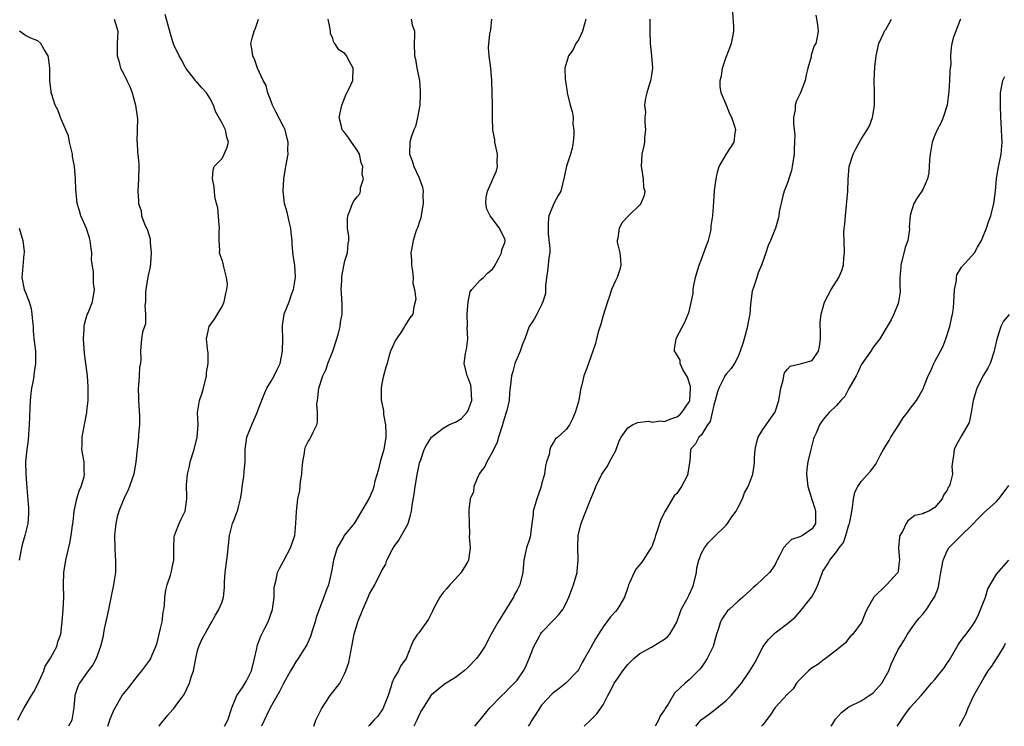
# Model space of a CAD drawing. Units: inches. Extents: x 2559000 to 2562000, y 1536000 to 1539000.
# Drawn here: x 2560154 to 2560314, y 1536000 to 1536115 of the extents above; entities that cross this region are included whole.
import ezdxf

# ---------------------------------------------------------------- set-up
doc = ezdxf.new("R2010")
doc.units = ezdxf.units.IN
doc.header["$MEASUREMENT"] = 0
doc.layers.add('LD25591536_2ft', color=123, linetype='Continuous')

msp = doc.modelspace()

# ---------------------------------------------------------------- linework, layer by layer
at = {"layer": 'LD25591536_2ft'}
for points, elevation in [([(2560168.44, 1536000), (2560168.65, 1536000.65), (2560168.81, 1536001.19), (2560169, 1536001.7), (2560169.4, 1536002.6), (2560169.61, 1536003), (2560170.77, 1536005), (2560171, 1536005.33), (2560171.77, 1536006.23), (2560173, 1536007.86), (2560173.96, 1536009), (2560175.27, 1536010.73), (2560175.42, 1536011), (2560175.64, 1536011.64), (2560176.23, 1536013), (2560176.42, 1536013.58), (2560176.77, 1536015), (2560177, 1536015.9), (2560177.24, 1536017), (2560177.44, 1536018.56), (2560177.53, 1536019), (2560177.62, 1536019.62), (2560177.71, 1536021), (2560177.86, 1536022.14), (2560178.06, 1536023), (2560178.59, 1536024.59), (2560178.7, 1536025), (2560178.75, 1536025.25), (2560179, 1536026.31), (2560179.15, 1536027), (2560179.16, 1536027.16), (2560179.15, 1536029), (2560179.19, 1536030.81), (2560179.24, 1536031), (2560179.44, 1536031.44), (2560180.02, 1536033), (2560180.33, 1536033.67), (2560181.01, 1536035), (2560181.27, 1536037), (2560181.25, 1536037.25), (2560181.24, 1536039.24), (2560181.4, 1536041), (2560181.7, 1536042.3), (2560181.83, 1536043), (2560182.44, 1536045), (2560182.97, 1536047), (2560183.11, 1536049), (2560183.03, 1536051), (2560183.31, 1536053), (2560183.77, 1536054.23), (2560183.96, 1536055), (2560184.49, 1536057), (2560184.49, 1536057.51), (2560184.75, 1536059), (2560184.72, 1536060.72), (2560184.64, 1536061.36), (2560184.49, 1536063), (2560184.91, 1536065), (2560185.79, 1536066.21), (2560186.24, 1536067), (2560187, 1536068.25), (2560187.36, 1536069), (2560187.61, 1536070.39), (2560187.78, 1536071), (2560187.87, 1536071.87), (2560187.74, 1536073), (2560187.27, 1536074.73), (2560187.23, 1536075), (2560187.18, 1536075.18), (2560187, 1536075.78), (2560186.67, 1536076.67), (2560186.57, 1536077), (2560186.63, 1536077.37), (2560186.51, 1536079), (2560186.52, 1536080.52), (2560186.58, 1536081), (2560186.51, 1536081.49), (2560186.31, 1536084.31), (2560186.08, 1536085), (2560185.84, 1536086.16), (2560185.69, 1536087.69), (2560185.45, 1536089), (2560185.56, 1536090.44), (2560185.73, 1536091), (2560187, 1536092.33), (2560187.37, 1536093), (2560187.83, 1536094.17), (2560188.05, 1536095), (2560187.8, 1536095.8), (2560187.56, 1536097), (2560187, 1536098.09), (2560185.94, 1536099.94), (2560185.61, 1536101), (2560185, 1536102.13), (2560184.46, 1536103), (2560183.76, 1536103.76), (2560183, 1536104.63), (2560182.8, 1536104.8), (2560182.67, 1536105), (2560181.13, 1536107), (2560181, 1536107.22), (2560180.38, 1536108.38), (2560180.02, 1536109), (2560179.18, 1536110.82), (2560179, 1536111.27), (2560178.59, 1536112.59), (2560177.73, 1536115.73)], 8254), ([(2560228.14, 1536000), (2560229, 1536001.04), (2560229.85, 1536002.15), (2560230.58, 1536003), (2560232.51, 1536005), (2560233, 1536005.44), (2560233.75, 1536006.25), (2560234.52, 1536007), (2560235, 1536007.52), (2560236.07, 1536009), (2560236.38, 1536009.62), (2560236.99, 1536011), (2560237.75, 1536013), (2560238.63, 1536014.63), (2560238.81, 1536015), (2560239, 1536015.26), (2560241, 1536017.31), (2560241.81, 1536018.19), (2560242.44, 1536019), (2560243, 1536020.04), (2560243.45, 1536021), (2560243.87, 1536022.13), (2560244.21, 1536023), (2560244.76, 1536025), (2560244.79, 1536025.21), (2560244.92, 1536027), (2560244.88, 1536029.12), (2560244.95, 1536031), (2560245, 1536031.3), (2560245.41, 1536033), (2560245.88, 1536034.12), (2560247, 1536037), (2560247.6, 1536038.4), (2560247.82, 1536039), (2560248.81, 1536041), (2560249.73, 1536042.27), (2560250.06, 1536043), (2560251, 1536044.76), (2560251.11, 1536045), (2560251.61, 1536046.39), (2560251.96, 1536047), (2560253, 1536048.55), (2560253.8, 1536049), (2560254.59, 1536049.41), (2560256.4, 1536049.6), (2560257, 1536049.45), (2560258.34, 1536049.66), (2560259, 1536049.56), (2560260.01, 1536049.99), (2560261, 1536050.3), (2560261.43, 1536050.57), (2560261.83, 1536051), (2560263, 1536052.74), (2560263.12, 1536053), (2560263.24, 1536055), (2560263.23, 1536055.23), (2560262.75, 1536056.75), (2560261.96, 1536058.04), (2560261.52, 1536059), (2560261.52, 1536059.51), (2560260.8, 1536060.8), (2560260.64, 1536061), (2560260.6, 1536061.4), (2560260.87, 1536063), (2560261, 1536063.27), (2560262.3, 1536065.7), (2560262.85, 1536067), (2560263, 1536067.44), (2560263.65, 1536070.35), (2560263.65, 1536071), (2560263.75, 1536071.75), (2560264.04, 1536073), (2560264.27, 1536073.73), (2560264.62, 1536075), (2560265, 1536075.95), (2560265.8, 1536078.2), (2560266.13, 1536079), (2560266.51, 1536080.51), (2560266.61, 1536081), (2560266.61, 1536081.39), (2560266.86, 1536083), (2560267, 1536085.28), (2560267.14, 1536087.14), (2560267.4, 1536089), (2560267.68, 1536090.32), (2560267.91, 1536091), (2560269, 1536092.96), (2560270.34, 1536095), (2560270.48, 1536096.48), (2560270.58, 1536097), (2560270.45, 1536097.55), (2560269.95, 1536099), (2560269.6, 1536099.6), (2560269, 1536101.11), (2560268.22, 1536103), (2560268.03, 1536104.03), (2560268.05, 1536105), (2560268.26, 1536105.74), (2560268.42, 1536107), (2560269, 1536108.8), (2560269.87, 1536111), (2560270.1, 1536112.1), (2560270.25, 1536113), (2560270.26, 1536113.74), (2560270.12, 1536116.12)], 8240), ([(2560283.61, 1536115.61), (2560283.88, 1536114.12), (2560283.99, 1536113), (2560283.78, 1536111.78), (2560283.61, 1536111), (2560283.37, 1536110.63), (2560282.88, 1536109.12), (2560282.83, 1536108.83), (2560282.32, 1536107), (2560282.06, 1536105.94), (2560281.86, 1536105), (2560281.18, 1536103.18), (2560281.09, 1536102.91), (2560280.42, 1536101.58), (2560280.23, 1536101), (2560280.24, 1536100.24), (2560280, 1536099), (2560279.96, 1536098.04), (2560280.1, 1536097), (2560280.18, 1536096.18), (2560280.16, 1536095), (2560280.09, 1536093.91), (2560280.08, 1536093), (2560279.78, 1536091), (2560279.65, 1536090.35), (2560279, 1536088.38), (2560278.49, 1536087), (2560278.25, 1536086.25), (2560277.67, 1536083.67), (2560277.59, 1536083), (2560277.5, 1536082.5), (2560277.06, 1536081), (2560276.23, 1536079), (2560275.85, 1536078.15), (2560275.46, 1536077), (2560274.8, 1536075), (2560274.26, 1536073.74), (2560273.99, 1536073), (2560273.52, 1536071.52), (2560273.24, 1536070.76), (2560273, 1536068.65), (2560272.85, 1536067), (2560272.53, 1536065.47), (2560272.48, 1536065), (2560271.94, 1536063), (2560271.76, 1536062.24), (2560271.32, 1536061), (2560271, 1536060.15), (2560270.37, 1536059), (2560269.85, 1536058.15), (2560269, 1536057.24), (2560268.83, 1536057), (2560268.69, 1536056.69), (2560267.82, 1536055), (2560267.6, 1536054.4), (2560267.23, 1536053), (2560267, 1536052.19), (2560266.76, 1536051), (2560266.43, 1536049.57), (2560266.01, 1536049), (2560265, 1536047.41), (2560264.6, 1536047), (2560264.05, 1536045.95), (2560263.21, 1536045), (2560263.1, 1536043.1), (2560263.05, 1536042.95), (2560263, 1536042.46), (2560262.81, 1536041.19), (2560262.81, 1536041), (2560262.64, 1536040.64), (2560261.78, 1536039), (2560261, 1536037.85), (2560260.55, 1536037.45), (2560259.26, 1536035.26), (2560259.09, 1536035), (2560258.37, 1536033.63), (2560257.8, 1536031.8), (2560257.52, 1536031), (2560257.42, 1536030.58), (2560257, 1536029.35), (2560256.9, 1536029.1), (2560256.45, 1536028.45), (2560255.51, 1536027), (2560255.3, 1536026.7), (2560254.39, 1536025.61), (2560254.03, 1536025), (2560253.31, 1536023.31), (2560253.16, 1536023), (2560253, 1536022.58), (2560252.49, 1536021), (2560251.7, 1536019.7), (2560251.3, 1536019), (2560251, 1536018.68), (2560250.22, 1536017.78), (2560249.62, 1536017), (2560249, 1536016.18), (2560248.23, 1536015), (2560247.77, 1536014.23), (2560247, 1536012.81), (2560245.99, 1536011), (2560245.61, 1536010.39), (2560245, 1536009.2), (2560244.87, 1536009), (2560242.96, 1536007), (2560241.84, 1536006.16), (2560241, 1536005.51), (2560240.74, 1536005.26), (2560239, 1536003.42), (2560238.68, 1536003), (2560238.05, 1536001.95), (2560237.42, 1536001), (2560237, 1536000.27), (2560236.83, 1536000)], 8238), ([(2560169.44, 1536115), (2560170.03, 1536113), (2560169.94, 1536111), (2560169.94, 1536109), (2560170.18, 1536108.18), (2560170.5, 1536107), (2560171, 1536106.03), (2560171.5, 1536105), (2560172.01, 1536104.01), (2560172.36, 1536103), (2560172.92, 1536101), (2560173.22, 1536098.78), (2560173.2, 1536097), (2560173.13, 1536095.13), (2560173.16, 1536095), (2560173.26, 1536093.26), (2560173.32, 1536093), (2560173.46, 1536091.46), (2560173.48, 1536091), (2560173.43, 1536089), (2560173.31, 1536087), (2560173.42, 1536085.42), (2560173.39, 1536085), (2560173.83, 1536083.83), (2560173.91, 1536083), (2560174.44, 1536081.56), (2560174.81, 1536080.81), (2560175.28, 1536079.28), (2560175.31, 1536078.69), (2560175.47, 1536077), (2560175.33, 1536075.33), (2560175.29, 1536074.71), (2560174.94, 1536073.06), (2560174.61, 1536071), (2560174.56, 1536070.56), (2560174.52, 1536069), (2560174.43, 1536068.43), (2560174.56, 1536067), (2560174.54, 1536065.46), (2560174.36, 1536065), (2560174.07, 1536064.07), (2560173.87, 1536063), (2560173.74, 1536061), (2560173.77, 1536059.77), (2560173.72, 1536059), (2560173.58, 1536058.42), (2560173.49, 1536057), (2560173.41, 1536055.41), (2560173.34, 1536055), (2560173.42, 1536053.42), (2560173.4, 1536053), (2560173.57, 1536050.43), (2560173.57, 1536049), (2560173.42, 1536047.42), (2560173.41, 1536047), (2560172.99, 1536043), (2560172.62, 1536041), (2560172.41, 1536040.41), (2560171.95, 1536039), (2560171.68, 1536038.32), (2560171.03, 1536037), (2560170.18, 1536035), (2560169.93, 1536034.07), (2560169.69, 1536033), (2560169.56, 1536031.56), (2560169.49, 1536031), (2560169.53, 1536029), (2560169.61, 1536027.61), (2560169.65, 1536027), (2560169.68, 1536026.32), (2560169.64, 1536025), (2560169.39, 1536023.39), (2560169.35, 1536023), (2560169, 1536021.44), (2560168.51, 1536019), (2560168.24, 1536017.76), (2560167.84, 1536015.84), (2560167.58, 1536014.42), (2560167.24, 1536013), (2560166.54, 1536011), (2560166, 1536010), (2560165.22, 1536009), (2560163.81, 1536007), (2560163.55, 1536006.45), (2560163.05, 1536005), (2560162.87, 1536003), (2560162.63, 1536001.37), (2560162.55, 1536001), (2560162.04, 1536000)], 8256), ([(2560176.75, 1536000), (2560177, 1536000.35), (2560177.51, 1536001), (2560178.2, 1536001.8), (2560179, 1536002.75), (2560179.13, 1536002.87), (2560179.81, 1536003.81), (2560180.7, 1536005), (2560180.82, 1536005.18), (2560181.72, 1536007), (2560181.99, 1536008), (2560182.34, 1536009), (2560182.72, 1536011), (2560183, 1536012.32), (2560183.22, 1536013), (2560183.78, 1536014.22), (2560184.18, 1536015), (2560185, 1536016.47), (2560185.31, 1536017), (2560185.91, 1536018.09), (2560186.47, 1536019), (2560187, 1536020.23), (2560187.26, 1536021), (2560187.42, 1536022.58), (2560187.41, 1536023.41), (2560187.49, 1536025), (2560187.87, 1536027.87), (2560188.21, 1536031), (2560188.72, 1536033), (2560189, 1536033.74), (2560189.37, 1536034.63), (2560189.49, 1536035), (2560189.66, 1536035.66), (2560190.02, 1536037), (2560190.21, 1536038.21), (2560190.29, 1536039), (2560190.54, 1536040.54), (2560190.59, 1536041.41), (2560190.77, 1536043), (2560190.76, 1536044.76), (2560190.77, 1536045), (2560191.03, 1536047), (2560191.84, 1536049), (2560192.73, 1536051), (2560193, 1536051.78), (2560193.89, 1536054.11), (2560194.3, 1536055), (2560195, 1536056.12), (2560195.48, 1536057), (2560195.99, 1536058.01), (2560196.43, 1536059), (2560196.86, 1536061), (2560196.89, 1536063), (2560196.85, 1536064.85), (2560196.83, 1536065), (2560196.84, 1536065.16), (2560197.12, 1536067), (2560197.17, 1536067.17), (2560197.91, 1536069), (2560198.36, 1536070.36), (2560198.62, 1536071), (2560198.96, 1536073), (2560198.83, 1536075), (2560198.57, 1536076.57), (2560198.39, 1536078.39), (2560198.39, 1536079), (2560198.25, 1536080.25), (2560198.19, 1536081), (2560197.93, 1536082.07), (2560197.59, 1536083.59), (2560197.18, 1536085), (2560196.92, 1536087), (2560197.03, 1536089), (2560197.3, 1536090.7), (2560197.38, 1536091), (2560197.74, 1536093), (2560197.7, 1536093.7), (2560197.76, 1536095), (2560197.57, 1536095.57), (2560197.26, 1536097), (2560197, 1536097.52), (2560195.78, 1536099.78), (2560195.21, 1536101), (2560195, 1536101.58), (2560194.45, 1536103), (2560194.18, 1536104.18), (2560193.71, 1536105), (2560192.79, 1536107), (2560192.31, 1536108.31), (2560192, 1536109), (2560191.85, 1536110.15), (2560191.7, 1536111), (2560191.88, 1536111.88), (2560192.22, 1536113), (2560192.46, 1536113.54), (2560192.94, 1536115)], 8252), ([(2560187.42, 1536000), (2560187.94, 1536001), (2560188.57, 1536003), (2560189.4, 1536005), (2560190.32, 1536006.32), (2560191, 1536007.38), (2560191.78, 1536009), (2560192.28, 1536011), (2560192.65, 1536012.65), (2560192.71, 1536013), (2560192.77, 1536013.23), (2560193, 1536013.81), (2560193.32, 1536014.68), (2560194.04, 1536016.04), (2560194.51, 1536017), (2560195.21, 1536019), (2560195.47, 1536021), (2560195.5, 1536022.5), (2560195.57, 1536023), (2560195.8, 1536023.8), (2560196.01, 1536025), (2560196.32, 1536025.68), (2560197, 1536026.83), (2560198.14, 1536029), (2560198.82, 1536031), (2560199.03, 1536033), (2560199.09, 1536034.91), (2560199.34, 1536037), (2560199.64, 1536038.36), (2560199.79, 1536039.79), (2560199.98, 1536041), (2560200.01, 1536041.99), (2560200.13, 1536043), (2560200.44, 1536044.44), (2560200.47, 1536045), (2560200.58, 1536045.42), (2560201, 1536046.3), (2560201.29, 1536046.71), (2560201.47, 1536047), (2560201.8, 1536047.8), (2560202.41, 1536049), (2560202.53, 1536049.47), (2560202.55, 1536051), (2560202.44, 1536052.44), (2560202.51, 1536053), (2560202.61, 1536053.39), (2560202.75, 1536055), (2560203.39, 1536057), (2560203.94, 1536058.06), (2560204.21, 1536059), (2560205.01, 1536061), (2560205.65, 1536063), (2560205.93, 1536063.93), (2560206.21, 1536065), (2560206.29, 1536065.71), (2560206.55, 1536067), (2560206.54, 1536068.54), (2560206.43, 1536070.43), (2560206.36, 1536071), (2560206.47, 1536072.47), (2560206.48, 1536073), (2560206.53, 1536073.47), (2560207, 1536075.66), (2560207.41, 1536077), (2560207.52, 1536078.48), (2560207.63, 1536079), (2560207.62, 1536079.62), (2560207.43, 1536081), (2560207.42, 1536082.58), (2560207.46, 1536083), (2560207.81, 1536083.81), (2560208.22, 1536085), (2560208.51, 1536085.49), (2560209, 1536086.11), (2560209.43, 1536086.57), (2560209.55, 1536087), (2560209.54, 1536087.54), (2560210.04, 1536089), (2560209.8, 1536089.8), (2560209.89, 1536091), (2560209.64, 1536091.64), (2560209.34, 1536093), (2560209, 1536093.69), (2560208.06, 1536095), (2560207.64, 1536095.64), (2560207, 1536096.47), (2560206.74, 1536096.74), (2560206.56, 1536097), (2560206.46, 1536097.55), (2560206.07, 1536099), (2560206.48, 1536101), (2560207.22, 1536102.78), (2560207.69, 1536103.69), (2560208.28, 1536105), (2560208.36, 1536107), (2560207.87, 1536107.87), (2560207.27, 1536109), (2560207, 1536109.37), (2560206.01, 1536110.01), (2560205.36, 1536111), (2560205.2, 1536111.2), (2560205, 1536111.81), (2560204.67, 1536112.67), (2560204.66, 1536113), (2560204.59, 1536113.41), (2560204.29, 1536115)], 8250), ([(2560217.75, 1536115), (2560217.96, 1536114.04), (2560218.29, 1536113), (2560218.31, 1536112.31), (2560218.28, 1536111), (2560218.31, 1536109), (2560218.46, 1536108.46), (2560218.72, 1536107), (2560219.11, 1536105), (2560219.25, 1536103.25), (2560219.24, 1536102.76), (2560219.16, 1536101), (2560218.81, 1536099), (2560218.45, 1536097.55), (2560218.22, 1536097), (2560217.78, 1536095.78), (2560217.58, 1536095), (2560217.48, 1536093), (2560217.95, 1536091.95), (2560218.18, 1536091), (2560219, 1536089.31), (2560219.13, 1536089), (2560219.64, 1536087.64), (2560219.7, 1536087), (2560219.65, 1536086.35), (2560219.71, 1536085), (2560219.43, 1536083.43), (2560219.32, 1536082.68), (2560219, 1536081.78), (2560218.83, 1536081.17), (2560218.59, 1536080.59), (2560218.07, 1536079), (2560217.93, 1536078.07), (2560217.71, 1536077), (2560217.8, 1536075.8), (2560217.84, 1536075), (2560218.01, 1536073.99), (2560218.1, 1536073), (2560218.04, 1536072.04), (2560218.29, 1536071), (2560218.55, 1536069.45), (2560218.2, 1536068.2), (2560218.06, 1536067), (2560217.57, 1536066.43), (2560217, 1536065.54), (2560216.8, 1536065.2), (2560216.71, 1536065), (2560216.19, 1536064.19), (2560215.36, 1536063), (2560215.24, 1536062.76), (2560214.43, 1536061), (2560214.14, 1536060.14), (2560213.84, 1536059), (2560213.63, 1536058.37), (2560213.28, 1536057), (2560213, 1536055.74), (2560212.89, 1536055), (2560212.91, 1536053.09), (2560213.27, 1536051.27), (2560213.26, 1536051), (2560213.28, 1536050.72), (2560213.59, 1536049), (2560213.67, 1536047.67), (2560213.65, 1536047), (2560213.32, 1536045), (2560212.72, 1536043), (2560212.39, 1536041.61), (2560211.86, 1536039.86), (2560211.69, 1536039), (2560211.55, 1536038.45), (2560210.92, 1536037.08), (2560209.69, 1536035), (2560209, 1536033.78), (2560208.47, 1536033), (2560206.89, 1536031), (2560206.77, 1536030.77), (2560205.72, 1536029), (2560205.2, 1536027.2), (2560205.13, 1536027), (2560204.82, 1536025.18), (2560204.69, 1536024.69), (2560204.31, 1536023), (2560203.94, 1536022.06), (2560203.58, 1536021), (2560203, 1536019.58), (2560202.31, 1536017.69), (2560202.13, 1536017), (2560201.69, 1536015.69), (2560201.48, 1536015), (2560201.39, 1536014.61), (2560200.78, 1536013.22), (2560199.9, 1536011.9), (2560199.36, 1536011), (2560199, 1536010.48), (2560198.44, 1536009.56), (2560198.16, 1536009), (2560197, 1536006.96), (2560196.36, 1536005.64), (2560194.84, 1536003), (2560194.22, 1536001.78), (2560193.41, 1536000)], 8248), ([(2560201.94, 1536000), (2560202.25, 1536001), (2560203.16, 1536002.84), (2560204.61, 1536005), (2560204.78, 1536005.22), (2560205, 1536005.55), (2560206.14, 1536007), (2560207, 1536008.63), (2560207.16, 1536009), (2560207.65, 1536010.35), (2560208.13, 1536013), (2560208.52, 1536015), (2560209.08, 1536017), (2560209.88, 1536019), (2560210.78, 1536021), (2560211, 1536021.55), (2560211.56, 1536022.44), (2560211.87, 1536023), (2560213, 1536025.31), (2560213.63, 1536026.37), (2560213.83, 1536027), (2560214.68, 1536028.68), (2560215, 1536029.23), (2560215.75, 1536030.25), (2560217, 1536032.49), (2560217.26, 1536033), (2560217.67, 1536034.33), (2560217.84, 1536035), (2560217.94, 1536035.94), (2560218.26, 1536037.74), (2560218.41, 1536039), (2560218.8, 1536041.2), (2560219, 1536042.23), (2560219.14, 1536042.86), (2560219.32, 1536043.32), (2560219.89, 1536045), (2560220.27, 1536045.73), (2560221.06, 1536047), (2560223, 1536048.45), (2560223.92, 1536049), (2560224.64, 1536049.36), (2560225, 1536049.46), (2560225.95, 1536050.05), (2560226.84, 1536051), (2560227, 1536051.23), (2560227.64, 1536053), (2560227.56, 1536055), (2560227.48, 1536055.48), (2560227, 1536056.79), (2560226.89, 1536057), (2560226.37, 1536059), (2560226.62, 1536060.62), (2560226.75, 1536061.25), (2560226.97, 1536063), (2560226.91, 1536064.91), (2560226.92, 1536065.08), (2560226.91, 1536067), (2560227, 1536068.42), (2560227.05, 1536069), (2560227.36, 1536070.64), (2560227.63, 1536071), (2560229, 1536072.54), (2560229.55, 1536073), (2560230.27, 1536073.73), (2560231, 1536074.35), (2560231.27, 1536074.73), (2560232, 1536076), (2560232.49, 1536077), (2560232.52, 1536077.48), (2560233, 1536078.68), (2560233.06, 1536079), (2560233, 1536079.25), (2560232.42, 1536080.42), (2560232.15, 1536081), (2560230.65, 1536083), (2560230.09, 1536084.09), (2560229.9, 1536085), (2560230, 1536086), (2560230.2, 1536087), (2560231.66, 1536090.34), (2560231.81, 1536091), (2560231.74, 1536091.74), (2560231.8, 1536093), (2560231.4, 1536095), (2560231.36, 1536095.36), (2560231.07, 1536097), (2560230.98, 1536099), (2560231, 1536101), (2560230.96, 1536103), (2560230.88, 1536105), (2560230.71, 1536107), (2560230.44, 1536109), (2560230.36, 1536110.36), (2560230.57, 1536112.57), (2560230.74, 1536113.26), (2560230.87, 1536115)], 8246), ([(2560246.21, 1536115), (2560245.65, 1536113), (2560245, 1536111.62), (2560244.59, 1536111), (2560244.05, 1536109.95), (2560243.39, 1536109), (2560242.76, 1536107), (2560242.83, 1536105.17), (2560242.89, 1536104.89), (2560243.16, 1536103.16), (2560243.17, 1536103), (2560243.65, 1536101), (2560243.96, 1536099.96), (2560244.12, 1536099), (2560244.1, 1536097.9), (2560244.26, 1536097), (2560244.25, 1536096.25), (2560244.12, 1536095), (2560243.99, 1536094.01), (2560243.71, 1536093), (2560243.05, 1536091.05), (2560242.69, 1536089.31), (2560242.1, 1536087), (2560241.68, 1536086.32), (2560240.99, 1536085.01), (2560240.18, 1536083), (2560240.05, 1536081.95), (2560240.04, 1536081), (2560240.09, 1536080.09), (2560240.33, 1536077.67), (2560240.31, 1536077), (2560240.18, 1536076.18), (2560240.09, 1536075), (2560239.97, 1536074.03), (2560239.77, 1536073), (2560239.61, 1536071.61), (2560239.61, 1536071), (2560239.64, 1536070.36), (2560239.22, 1536069), (2560239, 1536068.55), (2560238.23, 1536067), (2560237.79, 1536066.21), (2560236.97, 1536065.03), (2560236.29, 1536063), (2560235.88, 1536062.12), (2560235.49, 1536061), (2560235, 1536059.85), (2560234.66, 1536059), (2560234.31, 1536057.69), (2560234.09, 1536057), (2560234.01, 1536056.01), (2560233.77, 1536054.23), (2560233.71, 1536053), (2560233.33, 1536051.33), (2560233.24, 1536051), (2560233, 1536050.3), (2560232.69, 1536049.31), (2560232.61, 1536049), (2560232, 1536047), (2560231.79, 1536046.21), (2560231, 1536044.6), (2560230.06, 1536043), (2560229.75, 1536042.25), (2560229, 1536041.27), (2560228.83, 1536041), (2560228.66, 1536040.66), (2560227.99, 1536039), (2560227.9, 1536038.1), (2560227.39, 1536037), (2560227.18, 1536035.18), (2560227.17, 1536034.83), (2560227.19, 1536033), (2560227.28, 1536031.28), (2560227.22, 1536030.78), (2560227.36, 1536029), (2560227.09, 1536027), (2560227, 1536026.82), (2560225.89, 1536025), (2560225, 1536024), (2560224.05, 1536023), (2560223.6, 1536022.4), (2560223, 1536021.76), (2560222.44, 1536021), (2560221.78, 1536019.78), (2560221.37, 1536019), (2560221.26, 1536018.74), (2560221, 1536018.31), (2560220.58, 1536017.42), (2560219, 1536015.21), (2560218.82, 1536015), (2560218.1, 1536013.9), (2560217.7, 1536013), (2560216.94, 1536011), (2560216.1, 1536009.9), (2560215.69, 1536009), (2560215, 1536007.88), (2560214.63, 1536007), (2560214.53, 1536006.53), (2560214.02, 1536005), (2560213.16, 1536002.84), (2560212.34, 1536001.66), (2560211.71, 1536001), (2560211, 1536000.18), (2560210.83, 1536000)], 8244), ([(2560256.58, 1536115), (2560256.6, 1536113.4), (2560256.63, 1536113), (2560256.68, 1536111), (2560256.9, 1536109), (2560257.02, 1536107.02), (2560256.76, 1536105.24), (2560256.72, 1536105), (2560256.12, 1536103), (2560255.89, 1536102.11), (2560255.76, 1536101), (2560255.88, 1536099.88), (2560255.8, 1536099), (2560255.81, 1536098.19), (2560255.9, 1536097), (2560255.76, 1536095.76), (2560255.73, 1536095), (2560255.64, 1536094.36), (2560255.31, 1536093), (2560255.19, 1536091), (2560255.25, 1536090.75), (2560255.52, 1536089), (2560255.6, 1536087.6), (2560255.8, 1536087), (2560255.7, 1536086.3), (2560255.16, 1536085), (2560255, 1536084.81), (2560253.07, 1536082.93), (2560252.09, 1536081.91), (2560251.59, 1536081), (2560251.39, 1536079.39), (2560251.27, 1536079), (2560251.3, 1536078.7), (2560251.71, 1536077), (2560251.84, 1536075.84), (2560251.88, 1536075), (2560251.7, 1536074.3), (2560251.28, 1536073), (2560251, 1536072.43), (2560250.38, 1536071), (2560250.1, 1536070.1), (2560249.7, 1536069), (2560249, 1536066.81), (2560248.62, 1536065.38), (2560248.23, 1536064.23), (2560247.92, 1536063), (2560247.77, 1536062.23), (2560247, 1536060.05), (2560246.6, 1536059), (2560246.18, 1536057.82), (2560245.85, 1536057), (2560245.54, 1536055.54), (2560245.39, 1536055), (2560245.07, 1536053.07), (2560245, 1536052.77), (2560244.46, 1536051), (2560244.02, 1536049.98), (2560243.52, 1536049), (2560243, 1536048.28), (2560241.62, 1536047), (2560241.28, 1536046.72), (2560241, 1536046.26), (2560240.48, 1536045.52), (2560240.35, 1536045), (2560240.22, 1536044.22), (2560239.81, 1536043), (2560239.63, 1536042.37), (2560239.45, 1536041), (2560239, 1536039.35), (2560238.92, 1536039), (2560238.21, 1536037), (2560237.64, 1536035), (2560237.6, 1536034.4), (2560237.43, 1536033), (2560237.18, 1536031.18), (2560237.17, 1536031), (2560237, 1536030.41), (2560236.54, 1536029), (2560236.11, 1536027), (2560235.96, 1536025), (2560235.47, 1536023), (2560235, 1536022.11), (2560234.59, 1536021.41), (2560234.42, 1536021), (2560233, 1536018.72), (2560231.91, 1536017), (2560231, 1536015.36), (2560230.79, 1536015), (2560229.77, 1536013), (2560229, 1536011.84), (2560228.41, 1536011), (2560227, 1536009.54), (2560226.37, 1536009), (2560225, 1536007.95), (2560223.17, 1536006.83), (2560221, 1536005.06), (2560220.95, 1536005), (2560219.43, 1536002.57), (2560219, 1536001.73), (2560218.69, 1536001), (2560218.19, 1536000)], 8242), ([(2560245.94, 1536000), (2560246.96, 1536001), (2560248, 1536002), (2560249, 1536003.5), (2560249.77, 1536005), (2560250.23, 1536005.77), (2560250.82, 1536007), (2560251, 1536007.31), (2560252.2, 1536009), (2560253, 1536010.03), (2560253.49, 1536010.51), (2560254.02, 1536011), (2560255, 1536011.82), (2560256.87, 1536012.87), (2560258.29, 1536013.71), (2560259, 1536014.18), (2560259.46, 1536014.54), (2560259.87, 1536015), (2560261, 1536016.95), (2560261.73, 1536019), (2560262.6, 1536020.6), (2560263, 1536021.38), (2560263.52, 1536022.48), (2560263.72, 1536023), (2560264.19, 1536025), (2560264.26, 1536025.74), (2560264.58, 1536027), (2560265, 1536028.17), (2560265.48, 1536029), (2560266.14, 1536029.86), (2560267, 1536030.75), (2560269, 1536032.68), (2560269.26, 1536033), (2560269.96, 1536034.04), (2560270.66, 1536035), (2560271, 1536035.61), (2560271.69, 1536037), (2560272.03, 1536037.97), (2560272.6, 1536039), (2560273, 1536039.99), (2560273.37, 1536041), (2560273.6, 1536042.4), (2560273.63, 1536043), (2560273.64, 1536043.64), (2560273.74, 1536045), (2560273.96, 1536046.04), (2560274.23, 1536047), (2560275, 1536048.25), (2560275.51, 1536049), (2560276.14, 1536049.86), (2560276.94, 1536051), (2560277, 1536051.14), (2560277.57, 1536053), (2560277.9, 1536055), (2560278.3, 1536056.3), (2560278.42, 1536057), (2560278.53, 1536057.47), (2560279, 1536058.07), (2560279.45, 1536058.55), (2560281.04, 1536058.96), (2560281.28, 1536059), (2560283, 1536059.49), (2560284.07, 1536061), (2560284.23, 1536061.77), (2560284.35, 1536063), (2560284.38, 1536064.38), (2560284.34, 1536065), (2560284.32, 1536065.68), (2560284.49, 1536067), (2560285, 1536068.95), (2560286.1, 1536071), (2560287, 1536072.35), (2560287.37, 1536073), (2560287.87, 1536074.13), (2560288.1, 1536075), (2560288.18, 1536076.18), (2560288.27, 1536077), (2560288.2, 1536079), (2560288.18, 1536080.18), (2560288.25, 1536081), (2560288.36, 1536081.64), (2560288.42, 1536083), (2560288.84, 1536087), (2560288.9, 1536088.9), (2560289.05, 1536091), (2560289.67, 1536093), (2560290.1, 1536093.9), (2560291, 1536095.49), (2560291.97, 1536097), (2560292.35, 1536097.65), (2560292.84, 1536099), (2560293, 1536099.92), (2560293.17, 1536101), (2560293.18, 1536101.18), (2560293.18, 1536103.18), (2560293.11, 1536105), (2560293.21, 1536107.21), (2560293.44, 1536109), (2560293.88, 1536111), (2560294.64, 1536112.64), (2560294.79, 1536113), (2560294.86, 1536113.14), (2560295, 1536113.32), (2560295.61, 1536114.39), (2560295.93, 1536115)], 8236), ([(2560307.15, 1536115), (2560307.12, 1536114.88), (2560306.56, 1536113.44), (2560306.37, 1536113), (2560306.04, 1536112.04), (2560305.74, 1536111), (2560305.64, 1536110.36), (2560305.54, 1536109), (2560305.58, 1536107.58), (2560305.5, 1536107), (2560305.41, 1536106.59), (2560305.37, 1536105), (2560305.26, 1536103.26), (2560304.97, 1536101), (2560304.35, 1536099), (2560303.95, 1536098.05), (2560303.38, 1536097), (2560303, 1536096.13), (2560302.56, 1536095), (2560302.23, 1536093), (2560302.1, 1536092.1), (2560302.08, 1536091), (2560302.02, 1536089.98), (2560301.77, 1536089), (2560301, 1536087.3), (2560300.85, 1536087), (2560300.1, 1536085.9), (2560299.57, 1536085), (2560299, 1536083.25), (2560298.94, 1536083), (2560298.83, 1536081.17), (2560298.85, 1536081), (2560298.84, 1536080.84), (2560298.56, 1536079), (2560298.17, 1536077.83), (2560297.42, 1536075), (2560297.42, 1536074.58), (2560297.29, 1536073), (2560297.29, 1536071.29), (2560297.34, 1536071), (2560297.34, 1536070.66), (2560297.08, 1536069), (2560297, 1536068.73), (2560296.32, 1536067), (2560295.9, 1536066.1), (2560295.25, 1536065), (2560294.04, 1536063), (2560293, 1536061.68), (2560292.56, 1536061), (2560291, 1536058.77), (2560290.45, 1536057.55), (2560290.18, 1536057), (2560289, 1536054.91), (2560288.35, 1536053.65), (2560287.69, 1536053), (2560287, 1536052.15), (2560285.79, 1536051), (2560285.42, 1536050.58), (2560285, 1536050.13), (2560284.52, 1536049.48), (2560284.24, 1536049), (2560283.66, 1536047.66), (2560283.35, 1536047), (2560283.25, 1536046.75), (2560282.78, 1536045), (2560282.3, 1536043), (2560282.14, 1536041.86), (2560282.08, 1536041), (2560282.3, 1536039), (2560282.89, 1536037.11), (2560282.92, 1536036.92), (2560283, 1536036.79), (2560283.44, 1536035.43), (2560283.56, 1536035), (2560283.55, 1536033), (2560283, 1536032.1), (2560281.42, 1536031), (2560281.12, 1536030.88), (2560281, 1536030.79), (2560279.64, 1536030.36), (2560279, 1536029.72), (2560278.33, 1536029), (2560277.73, 1536027.73), (2560277.33, 1536027), (2560277.23, 1536026.77), (2560277, 1536026.33), (2560276.48, 1536025.52), (2560276.1, 1536025), (2560275, 1536024), (2560273.94, 1536023), (2560273.43, 1536022.57), (2560273, 1536022.14), (2560272.39, 1536021.61), (2560271.75, 1536021), (2560271, 1536020.37), (2560269.51, 1536019), (2560269.25, 1536018.75), (2560268.43, 1536017.57), (2560268.13, 1536017), (2560267.74, 1536015.74), (2560267.48, 1536015), (2560266.89, 1536013), (2560265.91, 1536011), (2560265.56, 1536010.44), (2560265, 1536009.62), (2560264.73, 1536009.27), (2560263, 1536007.56), (2560262.37, 1536007), (2560260.64, 1536005.36), (2560259.61, 1536003.61), (2560259.1, 1536002.9), (2560259, 1536002.67), (2560258.29, 1536001.71), (2560258.04, 1536001), (2560257.49, 1536000)], 8234), ([(2560153.75, 1536001), (2560154.17, 1536001.83), (2560154.8, 1536003), (2560156.02, 1536005), (2560156.37, 1536005.63), (2560157, 1536006.83), (2560157.99, 1536009), (2560158.24, 1536009.76), (2560159.09, 1536011.09), (2560160.1, 1536013), (2560160.28, 1536013.72), (2560160.75, 1536015), (2560160.99, 1536017.01), (2560161.17, 1536019), (2560161.26, 1536021), (2560161.2, 1536023), (2560161.23, 1536025), (2560161.57, 1536027), (2560161.73, 1536027.73), (2560162.25, 1536029.75), (2560162.46, 1536031), (2560162.66, 1536032.66), (2560162.75, 1536033.25), (2560162.94, 1536035), (2560163.36, 1536037), (2560163.73, 1536038.27), (2560164.06, 1536039), (2560164.57, 1536040.57), (2560164.63, 1536041), (2560164.56, 1536041.44), (2560164.57, 1536043), (2560164.2, 1536045), (2560164.26, 1536045.74), (2560164.26, 1536047), (2560164.49, 1536048.49), (2560164.68, 1536049.32), (2560164.97, 1536051), (2560165, 1536051.25), (2560165.19, 1536053), (2560165.22, 1536055), (2560165.19, 1536055.19), (2560165.08, 1536057), (2560164.85, 1536059), (2560164.64, 1536060.64), (2560164.57, 1536061.43), (2560164.46, 1536063), (2560164.59, 1536064.59), (2560164.59, 1536065), (2560164.64, 1536065.36), (2560165.07, 1536066.93), (2560165.22, 1536067.22), (2560165.9, 1536069), (2560166.25, 1536071), (2560166.06, 1536072.06), (2560166.07, 1536073), (2560166.1, 1536073.9), (2560165.78, 1536075.78), (2560165.82, 1536077), (2560165.69, 1536077.69), (2560165.54, 1536079), (2560165.43, 1536079.43), (2560164.94, 1536080.94), (2560164.03, 1536083), (2560163.8, 1536083.8), (2560163.43, 1536085), (2560163.28, 1536086.72), (2560163.21, 1536087.21), (2560163.16, 1536089), (2560162.98, 1536091), (2560162.67, 1536092.67), (2560162.65, 1536093), (2560162.2, 1536095), (2560161.99, 1536095.99), (2560161.58, 1536097), (2560160.69, 1536099), (2560160.26, 1536100.26), (2560159.84, 1536101), (2560159.29, 1536102.71), (2560159.22, 1536103), (2560159.21, 1536103.21), (2560158.99, 1536105.01), (2560158.96, 1536107), (2560158.77, 1536108.77), (2560158.69, 1536109), (2560158.07, 1536110.07), (2560157.5, 1536111), (2560157, 1536111.43), (2560155.87, 1536111.87), (2560155, 1536112.33), (2560154.06, 1536113)], 8258), ([(2560264.08, 1536000), (2560264.95, 1536001.05), (2560266.12, 1536001.88), (2560267, 1536002.57), (2560267.25, 1536002.75), (2560269, 1536004.18), (2560269.84, 1536005), (2560271.52, 1536007), (2560272.9, 1536009), (2560273.68, 1536010.32), (2560274.06, 1536011), (2560275, 1536012.93), (2560275.9, 1536014.1), (2560276.79, 1536015), (2560277, 1536015.18), (2560279, 1536016.71), (2560280.23, 1536017.77), (2560281, 1536018.63), (2560282.47, 1536020.47), (2560282.95, 1536021.05), (2560283.67, 1536022.33), (2560283.95, 1536023), (2560284.68, 1536025), (2560284.78, 1536025.22), (2560285, 1536025.58), (2560285.57, 1536026.43), (2560285.91, 1536027), (2560287, 1536028.38), (2560287.44, 1536029), (2560288.13, 1536029.87), (2560288.52, 1536031), (2560289, 1536032.74), (2560289.09, 1536033), (2560289.4, 1536034.6), (2560289.46, 1536035), (2560289.57, 1536035.57), (2560289.73, 1536037), (2560289.94, 1536038.06), (2560290.44, 1536039), (2560291, 1536039.79), (2560292.53, 1536041.47), (2560293.37, 1536042.63), (2560294.14, 1536044.14), (2560294.61, 1536045), (2560295.53, 1536046.47), (2560295.81, 1536047), (2560297.12, 1536049), (2560297.82, 1536050.18), (2560298.52, 1536051), (2560299, 1536051.73), (2560299.97, 1536053), (2560300.37, 1536053.63), (2560301.14, 1536055), (2560301.21, 1536055.21), (2560301.91, 1536057), (2560302.3, 1536057.7), (2560302.79, 1536059), (2560303, 1536059.32), (2560303.88, 1536061), (2560304.28, 1536061.72), (2560304.79, 1536063), (2560305.42, 1536065), (2560305.7, 1536066.3), (2560305.86, 1536067), (2560305.99, 1536067.99), (2560306.09, 1536069), (2560306.11, 1536069.89), (2560306.2, 1536071), (2560306.48, 1536072.48), (2560306.49, 1536073), (2560306.58, 1536073.42), (2560307, 1536074.11), (2560307.32, 1536074.68), (2560309, 1536076.5), (2560309.41, 1536077), (2560309.91, 1536077.91), (2560310.55, 1536079), (2560311, 1536080.06), (2560311.37, 1536081), (2560311.79, 1536082.21), (2560312.08, 1536083), (2560312.6, 1536085), (2560312.86, 1536087), (2560313.02, 1536089), (2560313.28, 1536090.72), (2560313.45, 1536091.45), (2560313.76, 1536093), (2560313.95, 1536095), (2560313.88, 1536095.88), (2560313.84, 1536097), (2560313.78, 1536098.22), (2560313.71, 1536099), (2560313.66, 1536101), (2560313.69, 1536103), (2560314.03, 1536105), (2560314.37, 1536105.63)], 8232), ([(2560154, 1536081), (2560154.56, 1536079), (2560154.79, 1536077.21), (2560154.8, 1536077), (2560154.76, 1536076.76), (2560154.5, 1536073.5), (2560154.41, 1536073), (2560154.8, 1536071), (2560155, 1536070.54), (2560155.59, 1536069), (2560155.94, 1536067.94), (2560156.07, 1536067), (2560156.14, 1536065.86), (2560156.24, 1536065), (2560156.28, 1536064.28), (2560156.39, 1536063), (2560156.59, 1536061.41), (2560156.62, 1536061), (2560156.66, 1536059), (2560156.43, 1536057.57), (2560156.36, 1536057), (2560156.25, 1536056.25), (2560155.99, 1536055), (2560155.88, 1536054.12), (2560155.79, 1536053), (2560155.74, 1536051.74), (2560155.66, 1536050.34), (2560155.62, 1536049), (2560155.5, 1536047.5), (2560155.45, 1536046.55), (2560155.24, 1536045), (2560155.04, 1536043), (2560155.08, 1536041), (2560155.25, 1536038.75), (2560155.53, 1536035.53), (2560155.53, 1536035), (2560155.48, 1536034.52), (2560155.39, 1536033), (2560154.91, 1536031), (2560154.5, 1536029.5), (2560154.39, 1536029), (2560154, 1536027)], 8260), ([(2560315.06, 1536066.94), (2560314.15, 1536065.85), (2560313.74, 1536065), (2560313.12, 1536063.12), (2560313.05, 1536062.95), (2560312.68, 1536061.32), (2560312.62, 1536061), (2560311.97, 1536059), (2560311.67, 1536058.33), (2560310.9, 1536057.1), (2560309.82, 1536055), (2560309.32, 1536053.32), (2560309.24, 1536053), (2560308.91, 1536051), (2560308.58, 1536049.42), (2560307.35, 1536047.35), (2560306.39, 1536045.61), (2560306.1, 1536045), (2560306.01, 1536044.01), (2560305.85, 1536043), (2560305.75, 1536042.25), (2560305.83, 1536041), (2560305.48, 1536039.48), (2560305.29, 1536039), (2560305.17, 1536038.83), (2560305, 1536038.41), (2560304.41, 1536037.59), (2560304.18, 1536037), (2560303, 1536035.57), (2560302.01, 1536035), (2560301.28, 1536034.72), (2560301, 1536034.54), (2560299.74, 1536034.26), (2560299, 1536033.72), (2560298.57, 1536033.43), (2560298.29, 1536033), (2560297.7, 1536031.7), (2560297.28, 1536031), (2560297.23, 1536030.77), (2560297.08, 1536029), (2560297.21, 1536027), (2560297.2, 1536026.8), (2560297, 1536025.21), (2560296.96, 1536025), (2560295.13, 1536023), (2560295.05, 1536022.95), (2560293.07, 1536021), (2560291.89, 1536019), (2560291.62, 1536018.38), (2560291.11, 1536017), (2560291, 1536016.8), (2560289.61, 1536015), (2560289.31, 1536014.69), (2560289, 1536014.32), (2560288.42, 1536013.58), (2560287, 1536012.4), (2560285.18, 1536011), (2560285.07, 1536010.93), (2560285, 1536010.9), (2560283.95, 1536010.05), (2560283, 1536009.48), (2560282.43, 1536009), (2560281, 1536007.59), (2560280.49, 1536007), (2560279.91, 1536006.09), (2560279, 1536005.23), (2560277, 1536003.06), (2560276.18, 1536001.82), (2560275, 1536000.23), (2560274.8, 1536000)], 8230), ([(2560286.13, 1536000), (2560286.35, 1536000.35), (2560286.83, 1536001.17), (2560287.77, 1536002.23), (2560288.78, 1536003), (2560289, 1536003.14), (2560291, 1536004.15), (2560292.31, 1536005), (2560292.74, 1536005.26), (2560293, 1536005.48), (2560294.34, 1536007), (2560295.47, 1536009), (2560295.88, 1536010.12), (2560296.31, 1536011), (2560297, 1536012.49), (2560297.32, 1536013), (2560298.01, 1536013.99), (2560298.55, 1536015), (2560299, 1536015.7), (2560299.93, 1536017), (2560300.44, 1536017.56), (2560301, 1536018.25), (2560301.35, 1536018.65), (2560301.61, 1536019), (2560302.73, 1536020.73), (2560302.92, 1536021), (2560303.52, 1536022.48), (2560303.63, 1536023), (2560303.72, 1536023.72), (2560303.98, 1536025), (2560304.12, 1536025.88), (2560304.36, 1536027), (2560305, 1536028.55), (2560305.25, 1536029), (2560307, 1536030.75), (2560307.28, 1536031), (2560309, 1536032.69), (2560310.13, 1536033.87), (2560311, 1536034.75), (2560313, 1536036.55), (2560313.41, 1536037), (2560314.12, 1536037.88), (2560315, 1536039.15)], 8228), ([(2560296.84, 1536000), (2560297, 1536000.22), (2560298.11, 1536001.89), (2560299, 1536003.09), (2560300.73, 1536005), (2560302.41, 1536007), (2560303, 1536007.62), (2560304.49, 1536009.51), (2560305, 1536010.25), (2560305.29, 1536010.71), (2560306.12, 1536012.12), (2560306.75, 1536013.25), (2560307, 1536013.55), (2560307.61, 1536014.39), (2560308.1, 1536015), (2560309, 1536016.22), (2560309.47, 1536017), (2560310.01, 1536017.99), (2560311.21, 1536021), (2560311.63, 1536022.37), (2560313, 1536024.71), (2560315, 1536027.03)], 8226), ([(2560306.93, 1536000), (2560307, 1536000.09), (2560308.02, 1536001.98), (2560308.41, 1536003), (2560309, 1536004.31), (2560309.34, 1536005), (2560309.76, 1536005.76), (2560311, 1536007.95), (2560311.66, 1536009), (2560312.25, 1536009.75), (2560313.04, 1536010.96), (2560313.13, 1536011.13), (2560314.24, 1536013), (2560314.49, 1536013.51)], 8224)]:
    msp.add_lwpolyline(points, dxfattribs=dict(at, elevation=elevation))

doc.saveas('drawing.dxf')
